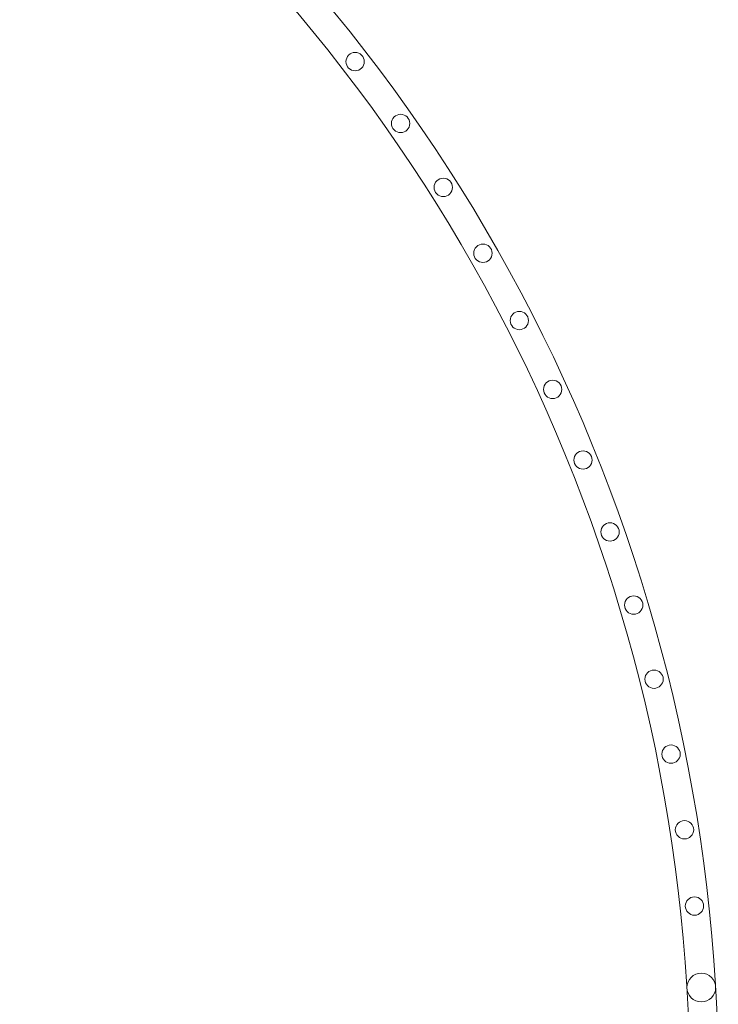
# Model space of a CAD drawing. Units: millimetres. Extents: x -44 to 23044, y -7333 to 6044.
# Drawn here: x 22000 to 23021, y 128 to 1566 of the extents above; entities that cross this region are included whole.
import ezdxf

# ---------------------------------------------------------------- set-up
doc = ezdxf.new("R2010")
doc.units = ezdxf.units.MM
doc.header["$LTSCALE"] = 1000
doc.layers.add('1 EQUIPMENT', color=7, linetype='Continuous', lineweight=18)

# ---------------------------------------------------------------- blocks, each defined once
blk = doc.blocks.new('8019755')
at = {"color": 0, "linetype": 'Continuous', "lineweight": 0}
for centre, radius in [((1099.7, 3993.6), 13.4), ((1166.1, 3903.2), 13.4), ((1228.4, 3809.8), 13.4), ((1286.4, 3713.7), 13.4), ((1339.6, 3615.4), 13.4), ((1388.3, 3514.8), 13.4), ((1432.6, 3411.7), 13.4), ((1472.1, 3306.6), 13.4), ((1506.7, 3199.8), 13.4), ((1536.4, 3091.6), 13.4), ((1561.2, 2982.1), 13.4), ((1580.9, 2871.6), 13.4), ((1595.5, 2760.3), 13.4), ((1605.4, 2641.2), 21)]:
    blk.add_circle(centre, radius, dxfattribs=at)
for radius, start, end in [(2471.5, 0.9396, 53.3604), (2429.5, 0.9558, 53.3442)]:
    blk.add_arc((-840.9, 2497.2), radius, start, end, dxfattribs=at)
blk = doc.blocks.new('ARENA MICHIGAN')
at = {"layer": '1 EQUIPMENT'}
blk.add_blockref('8019755', (21390.7, -2488.5), dxfattribs=at)

msp = doc.modelspace()

# ---------------------------------------------------------------- block references
at = {"layer": '1 EQUIPMENT'}
msp.add_blockref('ARENA MICHIGAN', (0, 0), dxfattribs=at)

doc.saveas('drawing.dxf')
